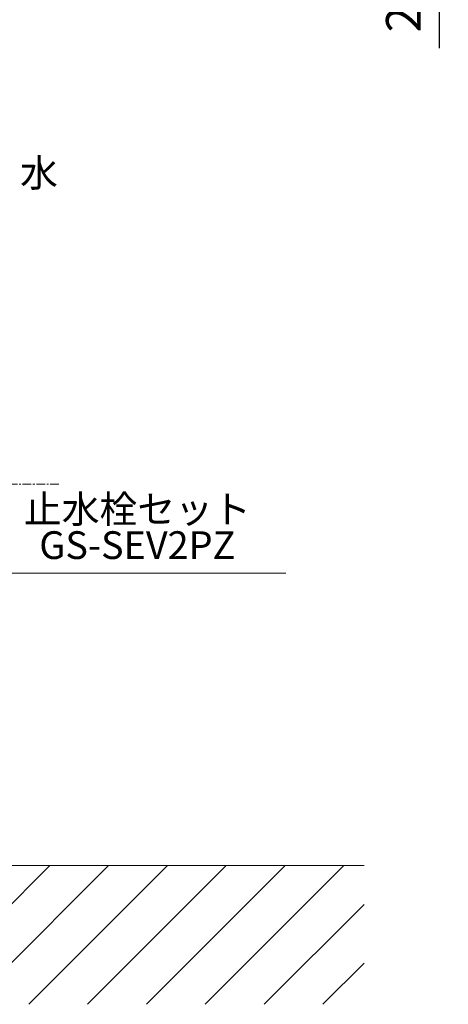
# Model space of a CAD drawing. Units: millimetres. Extents: x -1968 to 2232, y 453 to 3423.
# Drawn here: x -200 to 109, y 1097 to 1807 of the extents above; entities that cross this region are included whole.
import ezdxf
from ezdxf.enums import TextEntityAlignment as Align

# ---------------------------------------------------------------- set-up
doc = ezdxf.new("R2010")
doc.units = ezdxf.units.MM
doc.linetypes.add('CENTER1', pattern=[10, 6.25, -1.25, 1.25, -1.25])
doc.layers.get('0').update_dxf_attribs({"lineweight": 5})
for name, color, linetype, lineweight in [('中心線', 1, 'CENTER1', 0), ('太線', 4, 'Continuous', 15), ('寸法', 3, 'Continuous', 20), ('文字', 4, 'Continuous', 0), ('細線', 7, 'Continuous', 9)]:
    doc.layers.add(name, color=color, linetype=linetype, lineweight=lineweight)
doc.styles.add('japanese', font='romans.shx', dxfattribs={"bigfont": 'bigfont.shx'})
doc.dimstyles.new('KIHON', dxfattribs={"dimscale": 10, "dimtxt": 2.5, "dimasz": 2.5, "dimexe": 0, "dimexo": 2, "dimgap": 1, "dimtad": 1, "dimdec": 0, "dimdsep": 46, "dimtxsty": 'japanese', "dimblk": 'OPEN30', "dimcen": 2.5, "dimadec": 0, "dimazin": 0, "dimtfac": 1, "dimtdec": 0, "dimtmove": 0, "dimatfit": 0, "dimfxl": 1, "dimarcsym": 0})

# ---------------------------------------------------------------- blocks, each defined once
blk = doc.blocks.new('_Open30')
at = {"color": 0, "linetype": 'ByBlock', "lineweight": -2}
for p, q in [((-1, 0.268), (0, 0)), ((0, 0), (-1, -0.268)), ((0, 0), (-1, 0))]:
    blk.add_line(p, q, dxfattribs=at)
blk = doc.blocks.new('*D18')
at = {"layer": 'Defpoints', "color": 0}
for p in [(48.04, 1921.52, -545.78), (102.13, 1921.52), (-379.48, 1896.52, -483.78)]:
    blk.add_point(p, dxfattribs=at)
at = {"layer": '寸法', "color": 0, "lineweight": -2}
for p, q in [((102.13, 1946.52), (102.13, 1971.52)), ((68.04, 1921.52), (102.13, 1921.52)), ((102.13, 1921.52), (102.13, 1896.52)), ((-359.48, 1896.52), (102.13, 1896.52)), ((102.13, 1871.52), (102.13, 1786.05))]:
    blk.add_line(p, q, dxfattribs=at)
at = {"layer": '寸法', "color": 0, "lineweight": -2, "xscale": 25, "yscale": 25, "zscale": 25}
for p, rotation in [((102.13, 1921.52), 270), ((102.13, 1896.52), 90)]:
    blk.add_blockref('_Open30', p, dxfattribs=dict(at, rotation=rotation))
at = {"layer": '寸法', "color": 0, "lineweight": 5, "insert": (79.63, 1816.29), "char_height": 25, "attachment_point": 5, "rotation": 90, "style": 'japanese'}
blk.add_mtext('25', dxfattribs=at)

msp = doc.modelspace()

# ---------------------------------------------------------------- linework, layer by layer
at = {"layer": '中心線', "linetype": 'CENTER1'}
msp.add_line((-171.89, 1471.52), (-652.02, 1471.52), dxfattribs=at)
at = {"layer": '太線'}
msp.add_line((48.04, 1196.52), (-871.96, 1196.52), dxfattribs=at)
at = {"layer": '文字', "linetype": 'Continuous', "lineweight": 5}
msp.add_line((-507.44, 1407.37), (-8.43, 1407.37), dxfattribs=at)
at = {"layer": '細線', "linetype": 'Continuous'}
for p, q in [((-278.55, 1096.52), (-178.55, 1196.52)), ((-236.13, 1096.52), (-136.13, 1196.52)), ((-193.7, 1096.52), (-93.7, 1196.52)), ((-151.28, 1096.52), (-51.28, 1196.52)), ((-108.85, 1096.52), (-8.85, 1196.52)), ((-66.42, 1096.52), (33.58, 1196.52)), ((-24, 1096.52), (48.04, 1168.56)), ((18.43, 1096.52), (48.04, 1126.14))]:
    msp.add_line(p, q, dxfattribs=at)

# ---------------------------------------------------------------- texts
at = {"layer": '文字', "linetype": 'Continuous', "style": 'japanese'}
msp.add_text('水', height=20, dxfattribs=at).set_placement((-186.32, 1693.43), align=Align.MIDDLE)
at = {"layer": '文字', "lineweight": 5, "style": 'japanese'}
for s, p in [('止水栓セット', (-115.4, 1450.95)), ('GS-SEV2PZ', (-115.4, 1425.04))]:
    msp.add_text(s, height=20, dxfattribs=at).set_placement(p, align=Align.MIDDLE)

# ---------------------------------------------------------------- dimensions: what is measured, and where the dimension line sits
at = {"layer": '寸法', "lineweight": 5}
dim = msp.add_linear_dim(base=(102.13, 1921.52, 545.78), p1=(-379.48, 1896.52, 62), p2=(48.04, 1921.52), angle=90, dimstyle='KIHON', dxfattribs=at)
dim.commit()
dim.dimension.update_dxf_attribs({"geometry": '*D18', "text_midpoint": (102.13, 1816.29, 545.78), "dimtype": 160})

doc.saveas('drawing.dxf')
